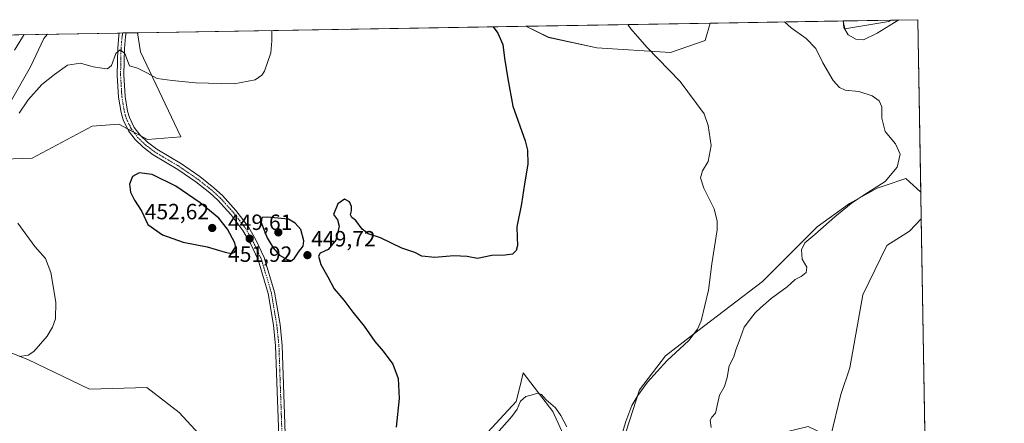
# Model space of a CAD drawing. Units: metres. Extents: x 614728 to 618192, y 4701617 to 4703988.
# Drawn here: x 617746 to 618192, y 4703804 to 4703988 of the extents above; entities that cross this region are included whole.
import ezdxf
from ezdxf.enums import TextEntityAlignment as Align

# ---------------------------------------------------------------- set-up
doc = ezdxf.new("R2010")
doc.units = ezdxf.units.M
doc.header["$MEASUREMENT"] = 0
doc.linetypes.add('TRAZO_Y_PUNTO', pattern=[1, 0.5, -0.25, 0, -0.25])
for name, color, linetype, lineweight in [('Carátula', 7, 'Continuous', 5), ('Comarca CxS', 133, 'Continuous', 0), ('Comunidad Autónoma CxS', 142, 'Continuous', 0), ('Cultivos herbáceos CxS', 92, 'Continuous', 0), ('Curva de nivel maestra', 36, 'Continuous', 30), ('Curva de nivel normal', 36, 'Continuous', 0), ('Matorral', 135, 'Continuous', 0), ('Matorral CxS', 135, 'Continuous', 0), ('Municipio CxS', 142, 'Continuous', 0), ('Pastizal CxS', 92, 'Continuous', 0), ('Pista no pavimentada', 254, 'Continuous', 13), ('Pista no pavimentada Cxs', 254, 'Continuous', 0), ('Pista pavimentada eje', 135, 'TRAZO_Y_PUNTO', 0), ('Provincia CxS', 1, 'Continuous', 0), ('Punto de cota en terreno', 7, 'Continuous', 0), ('Rótulo de punto de cota en terreno', 19, 'Continuous', 0)]:
    doc.layers.add(name, color=color, linetype=linetype, lineweight=lineweight)
doc.styles.add('Arial', font='txt', dxfattribs={"height": 0.2})

# ---------------------------------------------------------------- blocks, each defined once
blk = doc.blocks.new('*U151')
at = {"layer": 'Cultivos herbáceos CxS', "color": 92, "linetype": 'Continuous', "lineweight": 0}
for points in [[(618001.67, 4703778.48, 455.36), (617987.51, 4703809.78, 455.52), (617974.1, 4703827.26, 452.12), (617972.61, 4703821.32, 452.74), (617970.84, 4703814.25, 454.13), (617946.87, 4703788.23, 452.8)], [(617832.62, 4703793.36, 447.22), (617817.99, 4703809.21, 446.41), (617803.36, 4703820.6, 446.1), (617777.35, 4703819.78, 446.63), (617749.42, 4703833.35, 445.11), (617728.2, 4703841.65, 444.37)], [(617738.3, 4703924.23, 445.68), (617751.3, 4703924.63, 445.98), (617778.53, 4703939.27, 447.13), (617790.72, 4703940.08, 447.01), (617803.72, 4703933.17, 447.59), (617818.76, 4703934.39, 446.59), (617800.47, 4703973.01, 443.9), (617799.08, 4703981.63, 443.54), (617975.24, 4703984.57, 450.59), (617985.49, 4703979.52, 450.92), (618007.37, 4703974.74, 452.01), (618040.88, 4703972.69, 455.16), (618056.61, 4703978.16, 457.25), (618058.78, 4703985.96, 457.94), (618119.17, 4703986.97, 464.72), (618119.92, 4703983.44, 465.06), (618139.83, 4703986.7, 465.55), (618140.8, 4703987.34, 465.53), (618153.05, 4703987.54, 464.44), (618153.05, 4703987.54, 464.44), (618154.37, 4703909.32, 461.42), (618149.2, 4703914, 460.65), (618147.56, 4703915.49, 460.45), (618137.8, 4703912.13, 460.37), (618134.56, 4703911.02, 460.55), (618121.96, 4703904.1, 459.84), (618107.33, 4703893.53, 459.12), (618082.54, 4703868.74, 456.66), (618053.28, 4703846.37, 455.06), (618038.65, 4703834.99, 454.73), (618026.86, 4703819.54, 454.62), (618020.77, 4703800.84, 455.45)]]:
    blk.add_polyline3d(points, dxfattribs=at)
blk.add_polyline3d([(618154.58, 4703897.11, 463.65), (618157.24, 4703740.06, 462.64), (618139.62, 4703753.45, 461.37), (618109.97, 4703780.56, 460.96), (618077.34, 4703796.62, 461.3), (618103.26, 4703802.87, 461.78), (618113.42, 4703798, 461.44), (618118.12, 4703817.4, 461.75), (618122.24, 4703829.56, 461.83), (618128.05, 4703862.64, 462.56), (618139.02, 4703885, 463.58), (618149.18, 4703891.5, 463.43), (618154.58, 4703897.11, 463.65)], close=True, dxfattribs=at)
blk = doc.blocks.new('*U153')
at = {"layer": 'Matorral CxS', "color": 135, "linetype": 'Continuous', "lineweight": 0}
for points in [[(618056.61, 4703978.16, 457.25), (618040.88, 4703972.69, 455.16), (618007.37, 4703974.74, 452.01), (617985.49, 4703979.52, 450.92), (617975.24, 4703984.57, 450.59), (618058.78, 4703985.96, 457.94), (618056.61, 4703978.16, 457.25)], [(618139.83, 4703986.7, 465.55), (618119.92, 4703983.44, 465.06), (618119.17, 4703986.97, 464.72), (618140.8, 4703987.34, 465.53), (618139.83, 4703986.7, 465.55)]]:
    blk.add_polyline3d(points, close=True, dxfattribs=at)
blk = doc.blocks.new('*U165')
at = {"layer": 'Curva de nivel normal', "color": 36, "linetype": 'Continuous', "lineweight": 0}
for points in [[(617745.48, 4703834.73, 445), (617749.49, 4703835.26, 445), (617752.12, 4703836.94, 445), (617758.17, 4703843.9, 445), (617760.56, 4703847.99, 445), (617761.91, 4703851.73, 445), (617762.12, 4703859.39, 445), (617759.8, 4703872.77, 445), (617757.36, 4703879.12, 445), (617752.62, 4703884.66, 445), (617744.81, 4703895.22, 445)], [(617745.51, 4703945.14, 445), (617749.6, 4703951.14, 445), (617755.71, 4703958.06, 445), (617761.44, 4703962.62, 445), (617767.33, 4703966.89, 445), (617773.33, 4703967.74, 445), (617779, 4703966.09, 445), (617783.04, 4703965.61, 445), (617785.51, 4703965.28, 445), (617787.38, 4703966.8, 445), (617789.33, 4703972.13, 445), (617791.33, 4703973.87, 445), (617793.33, 4703972.12, 445), (617795.57, 4703966.64, 445), (617799.06, 4703965.58, 445), (617803.59, 4703963.32, 445), (617807.98, 4703960.78, 445), (617814.91, 4703959.97, 445), (617825.48, 4703958.82, 445), (617842.98, 4703958.47, 445), (617852.56, 4703960.3, 445), (617855.56, 4703962.38, 445), (617856.74, 4703964.22, 445), (617859.63, 4703972.55, 445), (617860.08, 4703977.89, 445), (617860.09, 4703982.64, 445)]]:
    blk.add_polyline3d(points, dxfattribs=at)
blk = doc.blocks.new('*U167')
at = {"layer": 'Curva de nivel normal', "color": 36, "linetype": 'Continuous', "lineweight": 0}
blk.add_polyline3d([(617741.35, 4703949.93, 440), (617750.64, 4703966.15, 440), (617756.62, 4703979.03, 440), (617758.37, 4703980.94, 440)], dxfattribs=at)
blk = doc.blocks.new('*U169')
at = {"layer": 'Curva de nivel normal', "color": 36, "linetype": 'Continuous', "lineweight": 0}
blk.add_polyline3d([(617743.32, 4703973.67, 435), (617747.04, 4703979.56, 435), (617747.7, 4703980.77, 435)], dxfattribs=at)
blk = doc.blocks.new('5PATER')
at = {"layer": 'Carátula', "linetype": 'Continuous', "lineweight": 5}
h = blk.add_hatch(color=250, dxfattribs=at)
edge = h.paths.add_edge_path()
edge.add_ellipse((0, 0.01), major_axis=(-1.33, -1.34), ratio=0.999422, start_angle=0, end_angle=360)

msp = doc.modelspace()

# ---------------------------------------------------------------- linework, layer by layer
at = {"layer": 'Comarca CxS', "color": 133, "linetype": 'Continuous', "lineweight": 0}
msp.add_polyline3d([(618192.23, 4701674.32, 421.9), (614766.3, 4701617.1, 382.41), (614728.27, 4703930.31, 389.14), (618153.05, 4703987.54, 464.44), (618192.23, 4701674.32, 421.9)], close=True, dxfattribs=at)
msp.add_polyline3d([(618192.23, 4701674.32, 421.9), (614766.3, 4701617.1, 382.41), (614728.27, 4703930.31, 389.14), (618153.05, 4703987.54, 464.44), (618192.23, 4701674.32, 421.9)], close=True, dxfattribs=at)
at = {"layer": 'Comunidad Autónoma CxS', "color": 142, "linetype": 'Continuous', "lineweight": 0}
msp.add_polyline3d([(617429.97, 4701661.59, 423.25), (614766.3, 4701617.1, 382.41), (614728.27, 4703930.31, 389.14), (618153.05, 4703987.54, 464.44), (618170.1, 4702980.72, 432.71), (618192.23, 4701674.32, 421.9), (617429.97, 4701661.59, 423.25)], close=True, dxfattribs=at)
msp.add_polyline3d([(617429.97, 4701661.59, 423.25), (614766.3, 4701617.1, 382.41), (614728.27, 4703930.31, 389.14), (618153.05, 4703987.54, 464.44), (618170.1, 4702980.72, 432.71), (618192.23, 4701674.32, 421.9), (617429.97, 4701661.59, 423.25)], close=True, dxfattribs=at)
at = {"layer": 'Cultivos herbáceos CxS', "color": 92, "linetype": 'Continuous', "lineweight": 0}
for points in [[(617975.24, 4703984.57, 450.59), (617985.49, 4703979.53, 450.92), (618007.37, 4703974.74, 452.01), (618040.88, 4703972.69, 455.16), (618056.61, 4703978.16, 457.25), (618058.78, 4703985.97, 457.94)], [(618058.78, 4703985.97, 457.94), (618119.17, 4703986.97, 464.72)], [(618119.17, 4703986.97, 464.72), (618119.92, 4703983.44, 465.06), (618139.83, 4703986.7, 465.55), (618140.8, 4703987.34, 465.53)], [(618140.8, 4703987.34, 465.53), (618153.05, 4703987.54, 464.44), (618154.37, 4703909.32, 461.42)], [(617661.94, 4703863.69, 441.14), (617689.58, 4703884.83, 442.74), (617708.72, 4703902.65, 443.93), (617720.52, 4703913.12, 444.65), (617738.29, 4703924.23, 445.68), (617751.3, 4703924.63, 445.98), (617778.53, 4703939.27, 447.13), (617790.72, 4703940.08, 447.01), (617794.63, 4703938, 447.35), (617797.36, 4703936.55, 447.52), (617800.7, 4703934.78, 447.48), (617803.72, 4703933.17, 447.59), (617818.76, 4703934.39, 446.59), (617800.47, 4703973.01, 443.89), (617799.08, 4703981.63, 443.54)], [(617799.08, 4703981.63, 443.54), (617975.24, 4703984.57, 450.59)], [(618154.37, 4703909.32, 461.42), (618149.2, 4703914, 460.65), (618147.56, 4703915.49, 460.45), (618137.8, 4703912.13, 460.37), (618134.55, 4703911.02, 460.55), (618121.96, 4703904.1, 459.84), (618107.33, 4703893.53, 459.12), (618082.54, 4703868.74, 456.66), (618053.28, 4703846.37, 455.06), (618038.65, 4703834.99, 454.73), (618026.86, 4703819.54, 454.62), (618020.77, 4703800.84, 455.45)], [(618077.34, 4703796.62, 461.3), (618103.26, 4703802.87, 461.78), (618113.42, 4703798, 461.44), (618118.12, 4703817.4, 461.75), (618122.24, 4703829.56, 461.83), (618128.05, 4703862.64, 462.56), (618139.02, 4703885, 463.58), (618149.18, 4703891.5, 463.43), (618154.58, 4703897.11, 463.65)], [(618154.58, 4703897.11, 463.65), (618157.11, 4703747.92, 462.3), (618157.15, 4703745.72, 462.44), (618157.18, 4703743.52, 462.58), (618157.24, 4703740.06, 462.64)], [(617832.62, 4703793.36, 447.22), (617817.99, 4703809.21, 446.41), (617803.36, 4703820.6, 446.1), (617777.35, 4703819.78, 446.63), (617749.41, 4703833.35, 445.11), (617728.2, 4703841.65, 444.37)], [(618001.67, 4703778.48, 455.36), (617987.5, 4703809.78, 455.52), (617974.1, 4703827.26, 452.12), (617972.61, 4703821.32, 452.74), (617970.84, 4703814.25, 454.13), (617946.87, 4703788.23, 452.8)]]:
    msp.add_polyline3d(points, dxfattribs=at)
at = {"layer": 'Curva de nivel maestra', "color": 36, "linetype": 'Continuous', "lineweight": 30}
for points in [[(617960.35, 4703984.32, 450), (617962.48, 4703981.46, 450), (617964.75, 4703976.22, 450), (617965.6, 4703970.07, 450), (617967.14, 4703960.62, 450), (617969.38, 4703948.36, 450), (617974.96, 4703932.49, 450), (617975.97, 4703928.38, 450), (617976.17, 4703921.96, 450), (617974.67, 4703913.01, 450), (617973.32, 4703903.98, 450), (617971.18, 4703893.53, 450), (617971.36, 4703888.65, 450), (617971.51, 4703885.13, 450), (617970.83, 4703882.8, 450), (617969.2, 4703881.05, 450), (617965.88, 4703880.65, 450), (617959.75, 4703880.53, 450), (617953.34, 4703879.08, 450), (617948.58, 4703880.1, 450), (617942.6, 4703880.35, 450), (617934.01, 4703879.64, 450), (617928.01, 4703880.21, 450), (617924.83, 4703881.95, 450), (617919.07, 4703883.82, 450), (617909.29, 4703888.51, 450), (617903.79, 4703890.38, 450), (617901.07, 4703892.4, 450), (617898.08, 4703896.36, 450), (617896.31, 4703897.75, 450), (617895.72, 4703898.94, 450), (617896.22, 4703900.8, 450), (617896.21, 4703902.82, 450), (617895.21, 4703904.84, 450), (617893.01, 4703906.02, 450), (617890.01, 4703904.03, 450), (617887.97, 4703899.18, 450), (617889.76, 4703896.73, 450), (617890.59, 4703893.8, 450), (617889.03, 4703887.47, 450), (617885.53, 4703883.26, 450), (617882.02, 4703881.63, 450), (617881.27, 4703880.26, 450), (617882.25, 4703876.47, 450), (617885.48, 4703870.87, 450), (617888.31, 4703865.35, 450), (617892.68, 4703860.27, 450), (617896.85, 4703854.73, 450), (617901.9, 4703848.43, 450), (617906.79, 4703841.48, 450), (617910.58, 4703837.09, 450), (617914.87, 4703831.19, 450), (617917.32, 4703824.68, 450), (617917.74, 4703815.62, 450), (617916.37, 4703802.6, 450)], [(617841.83, 4703881.49, 450), (617843.18, 4703881.99, 450), (617843.8, 4703883.09, 450), (617843.22, 4703886.26, 450), (617840.01, 4703892.48, 450), (617836.02, 4703897.49, 450), (617827.54, 4703904.42, 450), (617816.49, 4703911.96, 450), (617805.83, 4703917.24, 450), (617799.88, 4703918.04, 450), (617796.86, 4703916.4, 450), (617795.57, 4703912.87, 450), (617795.92, 4703909.26, 450), (617797.77, 4703905.65, 450), (617801.04, 4703900.56, 450), (617803.78, 4703894.55, 450), (617810.49, 4703889.88, 450), (617819.81, 4703886.64, 450), (617830.78, 4703884.5, 450), (617838.92, 4703882.06, 450), (617841.83, 4703881.49, 450)], [(617869.13, 4703878.28, 450), (617870.4, 4703879.36, 450), (617872.4, 4703882.47, 450), (617874.2, 4703884.72, 450), (617874.56, 4703887.17, 450), (617873.17, 4703892.31, 450), (617870.6, 4703895.24, 450), (617867.54, 4703897.01, 450), (617858, 4703897.9, 450), (617855.5, 4703897.73, 450), (617855.16, 4703895.48, 450), (617857.97, 4703888.6, 450), (617860.64, 4703884.06, 450), (617863.54, 4703880.72, 450), (617867, 4703878.67, 450), (617869.13, 4703878.28, 450)]]:
    msp.add_polyline3d(points, dxfattribs=at)
at = {"layer": 'Curva de nivel normal', "color": 36, "linetype": 'Continuous', "lineweight": 0}
for points in [[(618016.85, 4703792.63, 455), (618020.54, 4703805.13, 455), (618023.36, 4703812.47, 455), (618026.01, 4703817.01, 455), (618030.36, 4703822.96, 455), (618039.25, 4703832.67, 455), (618049.11, 4703841.99, 455), (618053.11, 4703847.05, 455), (618054.69, 4703850.8, 455), (618058.01, 4703864.85, 455), (618059.61, 4703876.8, 455), (618061.97, 4703892.16, 455), (618062.01, 4703896.05, 455), (618060.59, 4703901.75, 455), (618055.98, 4703911.08, 455), (618054.51, 4703915.73, 455), (618055.29, 4703918.96, 455), (618057.92, 4703923.13, 455), (618059.26, 4703930.47, 455), (618057.98, 4703939.52, 455), (618056.06, 4703944.76, 455), (618045.23, 4703959.49, 455), (618030.18, 4703975.04, 455), (618022.87, 4703983.42, 455), (618021.46, 4703985.34, 455)], [(618059.35, 4703802.48, 460), (618058.89, 4703805.79, 460), (618059.59, 4703807.16, 460), (618061.29, 4703808.91, 460), (618063.06, 4703817.13, 460), (618065.31, 4703821.13, 460), (618066.55, 4703825.13, 460), (618067.48, 4703830.47, 460), (618069.56, 4703834.6, 460), (618070.4, 4703837.65, 460), (618071.97, 4703841.6, 460), (618074.29, 4703847.96, 460), (618077.12, 4703851.78, 460), (618079.26, 4703854.52, 460), (618081.72, 4703856.71, 460), (618086.54, 4703861.03, 460), (618093.8, 4703866.34, 460), (618097.42, 4703869.61, 460), (618100.16, 4703871, 460), (618102.42, 4703872.81, 460), (618102.73, 4703875.17, 460), (618100.61, 4703878.91, 460), (618100.2, 4703883.12, 460), (618101.73, 4703886.2, 460), (618106.25, 4703890.04, 460), (618115.36, 4703898.1, 460), (618122.78, 4703904.09, 460), (618128.67, 4703908.08, 460), (618138.14, 4703914.03, 460), (618143.6, 4703920.66, 460), (618145, 4703926.49, 460), (618142.81, 4703931.24, 460), (618138.22, 4703936.83, 460), (618136.72, 4703942.78, 460), (618136.76, 4703948, 460), (618135.45, 4703950.76, 460), (618132.26, 4703953.02, 460), (618126.26, 4703954.97, 460), (618120.08, 4703955.55, 460), (618117.55, 4703956.77, 460), (618114.58, 4703959.91, 460), (618109.9, 4703967.88, 460), (618106.7, 4703974.41, 460), (618102.36, 4703978.97, 460), (618095.62, 4703983.8, 460), (618092.6, 4703986.53, 460)], [(618144.42, 4703987.4, 465), (618134.63, 4703981.46, 465), (618128.37, 4703978.33, 465), (618124.87, 4703978.67, 465), (618121.44, 4703980.7, 465), (618119.52, 4703983.93, 465), (618119.2, 4703986.97, 465)], [(617962.14, 4703799.69, 455), (617968.92, 4703807.4, 455), (617971.38, 4703810.85, 455), (617972.85, 4703814.42, 455), (617975.24, 4703816.58, 455), (617977.67, 4703817.15, 455), (617980.53, 4703817.99, 455), (617982.3, 4703817.42, 455), (617984.46, 4703814.97, 455), (617988.7, 4703811.34, 455), (617991.17, 4703807.96, 455), (617993.8, 4703802.76, 455)]]:
    msp.add_polyline3d(points, dxfattribs=at)
at = {"layer": 'Matorral', "color": 135, "linetype": 'Continuous', "lineweight": 0}
for points in [[(617975.24, 4703984.57, 450.59), (618058.78, 4703985.97, 457.94)], [(617975.24, 4703984.57, 450.59), (617985.49, 4703979.53, 450.92), (618007.37, 4703974.74, 452.01), (618040.88, 4703972.69, 455.16), (618056.61, 4703978.16, 457.25), (618058.78, 4703985.97, 457.94)], [(618119.17, 4703986.97, 464.72), (618140.8, 4703987.34, 465.53)], [(618119.17, 4703986.97, 464.72), (618119.92, 4703983.44, 465.06), (618139.83, 4703986.7, 465.55), (618140.8, 4703987.34, 465.53)], [(618154.37, 4703909.32, 461.42), (618149.2, 4703914, 460.65), (618147.56, 4703915.49, 460.45), (618137.8, 4703912.13, 460.37), (618134.55, 4703911.02, 460.55), (618121.96, 4703904.1, 459.84), (618107.33, 4703893.53, 459.12), (618082.54, 4703868.74, 456.66), (618053.28, 4703846.37, 455.06), (618038.65, 4703834.99, 454.73), (618026.86, 4703819.54, 454.62), (618020.77, 4703800.84, 455.45)], [(618154.37, 4703909.32, 461.42), (618154.58, 4703897.11, 463.65)], [(618077.34, 4703796.62, 461.3), (618103.26, 4703802.87, 461.78), (618113.42, 4703798, 461.44), (618118.12, 4703817.4, 461.75), (618122.24, 4703829.56, 461.83), (618128.05, 4703862.64, 462.56), (618139.02, 4703885, 463.58), (618149.18, 4703891.5, 463.43), (618154.58, 4703897.11, 463.65)], [(617832.62, 4703793.36, 447.22), (617817.99, 4703809.21, 446.41), (617803.36, 4703820.6, 446.1), (617777.35, 4703819.78, 446.63), (617749.41, 4703833.35, 445.11), (617728.2, 4703841.65, 444.37)], [(618001.67, 4703778.48, 455.36), (617987.5, 4703809.78, 455.52), (617974.1, 4703827.26, 452.12), (617972.61, 4703821.32, 452.74), (617970.84, 4703814.25, 454.13), (617946.87, 4703788.23, 452.8)]]:
    msp.add_polyline3d(points, dxfattribs=at)
at = {"layer": 'Matorral CxS', "color": 135, "linetype": 'Continuous', "lineweight": 0}
for points in [[(618020.77, 4703800.84, 455.45), (618026.86, 4703819.54, 454.62), (618038.65, 4703834.99, 454.73), (618053.28, 4703846.37, 455.06), (618082.54, 4703868.74, 456.66), (618107.33, 4703893.53, 459.12), (618121.96, 4703904.1, 459.84), (618134.56, 4703911.02, 460.55), (618137.8, 4703912.13, 460.37), (618147.56, 4703915.49, 460.45), (618149.2, 4703914, 460.65), (618154.37, 4703909.32, 461.42), (618154.37, 4703909.32, 461.42), (618154.58, 4703897.11, 463.65), (618149.18, 4703891.5, 463.43), (618139.02, 4703885, 463.58), (618128.05, 4703862.64, 462.56), (618122.24, 4703829.56, 461.83), (618118.12, 4703817.4, 461.75), (618113.42, 4703798, 461.44)], [(617728.2, 4703841.65, 444.37), (617749.42, 4703833.35, 445.11), (617777.35, 4703819.78, 446.63), (617803.36, 4703820.6, 446.1), (617817.99, 4703809.21, 446.41), (617832.62, 4703793.36, 447.22)], [(617946.87, 4703788.23, 452.8), (617970.84, 4703814.25, 454.13), (617972.61, 4703821.32, 452.74), (617974.1, 4703827.26, 452.12), (617987.51, 4703809.78, 455.52), (618001.67, 4703778.48, 455.36)]]:
    msp.add_polyline3d(points, dxfattribs=at)
at = {"layer": 'Municipio CxS', "color": 142, "linetype": 'Continuous', "lineweight": 0}
for points in [[(614728.27, 4703930.31, 389.14), (618153.05, 4703987.54, 464.44), (618170.1, 4702980.72, 432.71), (618170.1, 4702980.72, 432.71), (618156.49, 4702957.6, 431.99), (618135.15, 4702921.36, 431.53), (618112.46, 4702882.81, 431.14), (618111.92, 4702881.9, 431.28), (618077.48, 4702823.4, 430.54), (618065.24, 4702802.59, 430.53), (618057.5, 4702793.66, 431.18), (618018.31, 4702744.78, 431.11), (618006.71, 4702730.4, 431.2), (618005.78, 4702729.25, 431.38), (618004.42, 4702727.57, 431.53), (617999.86, 4702721.93, 431.27), (617998.43, 4702720.15, 431.07), (617989.66, 4702709.3, 431.15), (617986.38, 4702702.44, 431.46), (617979.11, 4702688.95, 431.29), (617977.75, 4702686.44, 431.34), (617933.7, 4702604.65, 430.41), (617871.12, 4702493.75, 428.75)], [(614728.27, 4703930.31, 389.14), (618153.05, 4703987.54, 464.44), (618170.1, 4702980.72, 432.71), (618170.1, 4702980.72, 432.71), (618156.49, 4702957.6, 431.99), (618135.15, 4702921.36, 431.53), (618112.46, 4702882.81, 431.14), (618111.92, 4702881.9, 431.28), (618077.48, 4702823.4, 430.54), (618065.24, 4702802.59, 430.53), (618057.5, 4702793.65, 431.18), (618018.31, 4702744.78, 431.11), (618006.71, 4702730.4, 431.2), (618005.78, 4702729.25, 431.38), (618004.42, 4702727.57, 431.53), (617999.86, 4702721.93, 431.27), (617998.43, 4702720.15, 431.07), (617989.66, 4702709.29, 431.15), (617986.38, 4702702.44, 431.46), (617979.11, 4702688.95, 431.29), (617977.75, 4702686.44, 431.34), (617933.7, 4702604.65, 430.41), (617871.12, 4702493.75, 428.75)]]:
    msp.add_polyline3d(points, dxfattribs=at)
at = {"layer": 'Pastizal CxS', "color": 92, "linetype": 'Continuous', "lineweight": 0}
for points in [[(617661.94, 4703863.69, 441.14), (617689.58, 4703884.83, 442.74), (617708.72, 4703902.65, 443.93), (617720.52, 4703913.12, 444.65), (617738.29, 4703924.23, 445.68), (617751.3, 4703924.63, 445.98), (617778.53, 4703939.27, 447.13), (617790.72, 4703940.08, 447.01), (617794.63, 4703938, 447.35), (617797.36, 4703936.55, 447.52), (617800.7, 4703934.78, 447.48), (617803.72, 4703933.17, 447.59), (617818.76, 4703934.39, 446.59), (617800.47, 4703973.01, 443.89), (617799.08, 4703981.63, 443.54)], [(617716.85, 4703980.25, 437.95), (617799.08, 4703981.63, 443.54), (617800.47, 4703973.01, 443.9), (617818.76, 4703934.39, 446.59), (617803.72, 4703933.17, 447.59), (617790.72, 4703940.08, 447.01), (617778.53, 4703939.27, 447.13), (617751.3, 4703924.63, 445.98), (617738.3, 4703924.23, 445.68)], [(617716.85, 4703980.25, 437.95), (617743.4, 4703980.7, 433.93), (617790.87, 4703981.49, 444.41), (617792.4, 4703981.51, 444.4), (617793.92, 4703981.54, 444.09), (617799.08, 4703981.63, 443.54)]]:
    msp.add_polyline3d(points, dxfattribs=at)
at = {"layer": 'Pista no pavimentada', "color": 254, "linetype": 'Continuous', "lineweight": 13}
for points in [[(617863.61, 4703786.16, 447.99), (617861.76, 4703839.46, 448.83), (617860.8, 4703848.85, 448.89), (617858.37, 4703863.25, 448.87), (617853.8, 4703878.57, 449.25), (617850.3, 4703885.98, 449.4), (617846.94, 4703891.91, 449.4), (617841.48, 4703899.06, 449.37), (617835.55, 4703905.62, 449.2), (617831.86, 4703909, 449.05), (617825.62, 4703913.9, 448.86), (617817.39, 4703919.56, 448.36), (617806.17, 4703926.23, 448.01), (617801.7, 4703929.65, 447.96), (617798.08, 4703933.14, 447.76), (617795.05, 4703937.12, 447.44), (617792.69, 4703942.08, 447), (617791.7, 4703945.36, 446.78), (617790.54, 4703952.39, 446.16), (617789.95, 4703962.39, 445.43), (617790.16, 4703974.66, 444.66), (617790.68, 4703980.3, 444.43), (617790.87, 4703981.48, 444.41), (617790.87, 4703981.49, 444.41)], [(617790.87, 4703981.49, 444.41), (617793.92, 4703981.54, 444.09)], [(617793.92, 4703981.54, 444.09), (617793.92, 4703981.53, 444.09), (617793.65, 4703979.92, 444.21), (617793.16, 4703974.5, 444.57), (617792.94, 4703962.45, 445.5), (617793.52, 4703952.72, 446.08), (617794.63, 4703946.04, 446.58), (617795.49, 4703943.16, 446.96), (617797.62, 4703938.68, 447.3), (617800.32, 4703935.14, 447.46), (617803.65, 4703931.93, 447.73), (617807.86, 4703928.72, 448.08), (617819.01, 4703922.09, 448.38), (617827.4, 4703916.31, 448.8), (617833.8, 4703911.29, 448.93), (617837.68, 4703907.74, 449.15), (617843.78, 4703900.98, 449.34), (617849.45, 4703893.57, 449.39), (617852.96, 4703887.36, 449.51), (617856.6, 4703879.65, 449.54), (617861.29, 4703863.93, 449.36), (617863.77, 4703849.25, 448.83), (617864.75, 4703839.66, 448.59), (617866.6, 4703786.28, 448.21)]]:
    msp.add_polyline3d(points, dxfattribs=at)
at = {"layer": 'Pista no pavimentada Cxs', "color": 254, "linetype": 'Continuous', "lineweight": 0}
msp.add_polyline3d([(617863.61, 4703786.16, 447.99), (617861.76, 4703839.46, 448.83), (617860.8, 4703848.85, 448.89), (617858.37, 4703863.25, 448.87), (617853.8, 4703878.57, 449.25), (617850.3, 4703885.98, 449.4), (617846.94, 4703891.91, 449.4), (617841.48, 4703899.06, 449.37), (617835.55, 4703905.62, 449.2), (617831.86, 4703909, 449.05), (617825.62, 4703913.9, 448.86), (617817.39, 4703919.56, 448.36), (617806.17, 4703926.23, 448.01), (617801.7, 4703929.65, 447.96), (617798.08, 4703933.14, 447.76), (617795.05, 4703937.12, 447.44), (617792.69, 4703942.08, 447), (617791.7, 4703945.36, 446.78), (617790.54, 4703952.39, 446.16), (617789.95, 4703962.39, 445.43), (617790.16, 4703974.66, 444.66), (617790.68, 4703980.3, 444.43), (617790.87, 4703981.48, 444.41), (617790.87, 4703981.49, 444.41), (617793.92, 4703981.54, 444.09), (617793.92, 4703981.53, 444.09), (617793.65, 4703979.92, 444.21), (617793.16, 4703974.5, 444.57), (617792.94, 4703962.45, 445.5), (617793.52, 4703952.72, 446.08), (617794.63, 4703946.04, 446.58), (617795.49, 4703943.16, 446.96), (617797.62, 4703938.68, 447.3), (617800.32, 4703935.14, 447.46), (617803.65, 4703931.93, 447.73), (617807.86, 4703928.72, 448.08), (617819.01, 4703922.09, 448.38), (617827.4, 4703916.31, 448.8), (617833.8, 4703911.29, 448.93), (617837.68, 4703907.74, 449.15), (617843.78, 4703900.98, 449.34), (617849.45, 4703893.57, 449.39), (617852.96, 4703887.36, 449.51), (617856.6, 4703879.65, 449.54), (617861.29, 4703863.93, 449.36), (617863.77, 4703849.25, 448.83), (617864.75, 4703839.66, 448.59), (617866.6, 4703786.28, 448.21)], dxfattribs=at)
at = {"layer": 'Pista pavimentada eje', "color": 135, "linetype": 'TRAZO_Y_PUNTO', "lineweight": 0}
msp.add_polyline3d([(617792.4, 4703981.51, 444.4), (617792.4, 4703981.51, 444.4), (617792.26, 4703980.7, 444.47), (617792.17, 4703980.11, 444.52), (617791.92, 4703977.4, 444.7), (617791.66, 4703974.58, 444.91), (617791.55, 4703968.56, 445.26), (617791.45, 4703962.42, 445.63), (617791.74, 4703957.56, 445.9), (617792.03, 4703952.56, 446.23), (617792.59, 4703949.22, 446.4), (617793.17, 4703945.7, 446.69), (617793.6, 4703944.26, 446.84), (617794.09, 4703942.62, 446.99), (617796.34, 4703937.9, 447.47), (617797.85, 4703935.91, 447.54), (617799.2, 4703934.14, 447.64), (617802.68, 4703930.79, 447.86), (617804.78, 4703929.19, 448.06), (617807.02, 4703927.48, 448.1), (617818.2, 4703920.83, 448.39), (617822.32, 4703918, 448.73), (617826.51, 4703915.11, 448.85), (617829.63, 4703912.66, 448.88), (617832.83, 4703910.15, 449), (617836.62, 4703906.68, 449.23), (617839.67, 4703903.3, 449.41), (617842.63, 4703900.02, 449.38), (617845.36, 4703896.45, 449.43), (617848.2, 4703892.74, 449.44), (617849.95, 4703889.64, 449.41), (617851.63, 4703886.67, 449.54), (617855.2, 4703879.11, 449.42), (617859.83, 4703863.59, 449.11), (617862.29, 4703849.05, 448.96), (617863.26, 4703839.56, 448.71), (617865.11, 4703786.22, 448.1)], dxfattribs=at)
at = {"layer": 'Provincia CxS', "color": 1, "linetype": 'Continuous', "lineweight": 0}
msp.add_polyline3d([(617429.97, 4701661.59, 423.25), (614766.3, 4701617.1, 382.41), (614728.27, 4703930.31, 389.14), (618153.05, 4703987.54, 464.44), (618170.1, 4702980.72, 432.71), (618192.23, 4701674.32, 421.9), (617429.97, 4701661.59, 423.25)], close=True, dxfattribs=at)
msp.add_polyline3d([(617429.97, 4701661.59, 423.25), (614766.3, 4701617.1, 382.41), (614728.27, 4703930.31, 389.14), (618153.05, 4703987.54, 464.44), (618170.1, 4702980.72, 432.71), (618192.23, 4701674.32, 421.9), (617429.97, 4701661.59, 423.25)], close=True, dxfattribs=at)

# ---------------------------------------------------------------- block references
at = {"layer": 'Cultivos herbáceos CxS', "color": 92, "linetype": 'Continuous', "lineweight": 0}
msp.add_blockref('*U151', (0, 0), dxfattribs=at)
at = {"layer": 'Curva de nivel normal', "color": 36, "linetype": 'Continuous', "lineweight": 0}
for name in ['*U169', '*U167', '*U165']:
    msp.add_blockref(name, (0, 0), dxfattribs=at)
at = {"layer": 'Matorral CxS', "color": 135, "linetype": 'Continuous', "lineweight": 0}
msp.add_blockref('*U153', (0, 0), dxfattribs=at)
at = {"layer": 'Punto de cota en terreno', "linetype": 'Continuous', "lineweight": 0}
for p in [(617833, 4703893, 452.62), (617863, 4703891, 451.92), (617849.98, 4703888.16, 449.61), (617876.19, 4703880.67, 449.72)]:
    msp.add_blockref('5PATER', p, dxfattribs=at)

# ---------------------------------------------------------------- texts
at = {"layer": 'Rótulo de punto de cota en terreno', "color": 19, "linetype": 'Continuous', "lineweight": 0, "style": 'Arial'}
for s, p in [('452,62', (617802.42, 4703894.76)), ('449,61', (617840.19, 4703889.92)), ('449,72', (617877.95, 4703882.43)), ('451,92', (617840.19, 4703875.44))]:
    msp.add_text(s, height=7, dxfattribs=at).set_placement(p, align=Align.BOTTOM_LEFT)

doc.saveas('drawing.dxf')
